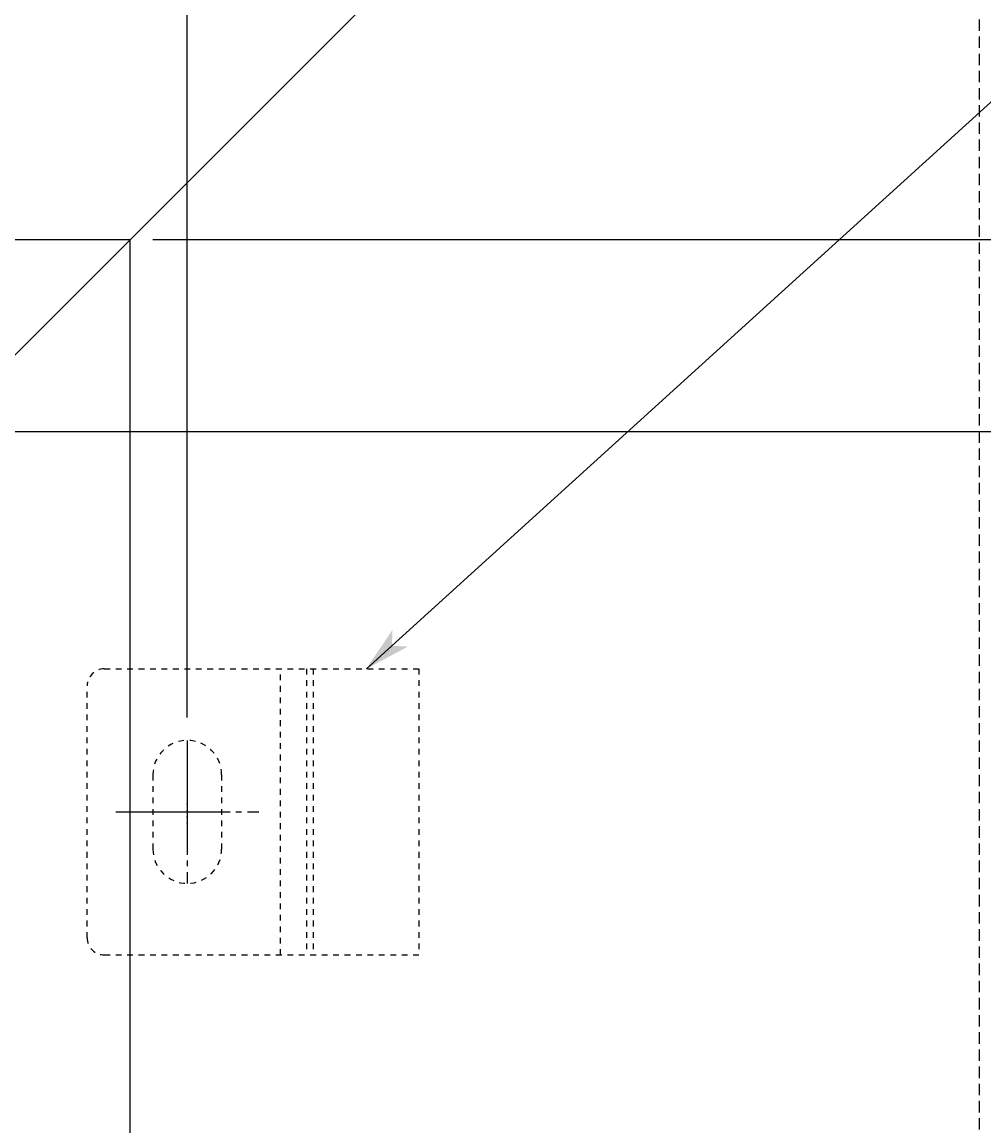
# Model space of a CAD drawing. Extents: x 24596 to 27919, y 9215 to 11523.
# Drawn here: x 25954 to 26122, y 10905 to 11098 of the extents above; entities that cross this region are included whole.
import ezdxf

# ---------------------------------------------------------------- set-up
doc = ezdxf.new("R2010")
doc.units = 0
for name, pattern in [('CENTER2', [23, 20, -1, 1, -1]), ('DASHED', [3, 2, -1]), ('DASHED2', [2, 1, -1]), ('DOT', [1, 0, -1])]:
    doc.linetypes.add(name, pattern=pattern)
doc.layers.add('____1', color=5, linetype='CONTINUOUS')
doc.layers.add('______', color=7, linetype='CONTINUOUS')
doc.styles.add('STYLE1', font='ＭＳ ゴシック')
doc.dimstyles.get("Standard").update_dxf_attribs({"dimtxt": 0.18, "dimasz": 0.18, "dimexe": 0.18, "dimexo": 0.0625, "dimgap": 0.09, "dimtad": 0, "dimtih": 1, "dimtoh": 1, "dimzin": 0, "dimcen": 0.09, "dimazin": 3, "dimtfac": 1, "dimtofl": 0, "dimtmove": 0, "dimatfit": 3})

# ---------------------------------------------------------------- blocks, each defined once
blk = doc.blocks.new('*D2')
at = {"layer": '____1', "color": 7, "linetype": 'CONTINUOUS'}
for p, q in [((25262.46, 10976.34), (25262.46, 11261.93)), ((25982.46, 10976.34), (25982.46, 11261.93)), ((25262.46, 11253.93), (25622.46, 11253.93)), ((25982.46, 11253.93), (25622.46, 11253.93))]:
    blk.add_line(p, q, dxfattribs=at)
for points in [[(25262.46, 11253.93), (25277.46, 11253.93), (25282.46, 11257.93)], [(25967.46, 11253.93), (25982.46, 11253.93), (25962.46, 11257.93)], [(25282.46, 11249.93), (25282.46, 11249.93), (25262.46, 11253.93), (25277.46, 11253.93)], [(25962.46, 11249.93), (25962.46, 11249.93), (25967.46, 11253.93), (25982.46, 11253.93)]]:
    blk.add_solid(points, dxfattribs=at)
at = {"layer": '______', "color": 7, "linetype": 'DASHED2', "style": 'STYLE1'}
blk.add_text('720', height=28.222, dxfattribs=at).set_placement((25601.29, 11262.04))
blk = doc.blocks.new('*D6')
at = {"layer": '____1', "color": 7, "linetype": 'CONTINUOUS'}
for p, q in [((25976.46, 11059.84), (26287.08, 11059.84)), ((26279.08, 11059.84), (26279.08, 10709.84)), ((26279.08, 10359.84), (26279.08, 10709.84)), ((25976.46, 10359.84), (26287.08, 10359.84))]:
    blk.add_line(p, q, dxfattribs=at)
for points in [[(26276.08, 11044.84), (26282.08, 11044.84), (26279.08, 11059.84)], [(26275.08, 11039.84), (26275.08, 11039.84), (26276.08, 11044.84), (26279.08, 11044.84)], [(26283.08, 11039.84), (26283.08, 11039.84), (26279.08, 11044.84), (26282.08, 11044.84)], [(26276.08, 10374.84), (26279.08, 10374.84), (26275.08, 10379.84)], [(26279.08, 10374.84), (26282.08, 10374.84), (26283.08, 10379.84)], [(26279.08, 10359.84), (26279.08, 10359.84), (26276.08, 10374.84), (26282.08, 10374.84)]]:
    blk.add_solid(points, dxfattribs=at)
at = {"layer": '______', "color": 7, "linetype": 'DASHED2', "style": 'STYLE1'}
blk.add_text('700', height=28.222, rotation=90, dxfattribs=at).set_placement((26270.97, 10688.67))
blk = doc.blocks.new('C6')
at = {"layer": '____1', "color": 7, "linetype": 'CONTINUOUS'}
blk.add_circle((26229.67, 11138.43), 28, dxfattribs=at)
at = {"layer": '______', "color": 7, "linetype": 'CONTINUOUS'}
for p, q in [((26013.76, 10984.84), (26183, 11138.43)), ((26183, 11138.43), (26201.67, 11138.43))]:
    blk.add_line(p, q, dxfattribs=at)
at = {"layer": '______', "color": 7}
for points in [[(26018.21, 10988.87), (26018.34, 10991.69), (26013.76, 10984.84)], [(26013.76, 10984.84), (26021.03, 10988.73), (26013.76, 10984.84), (26018.21, 10988.87)]]:
    blk.add_solid(points, dxfattribs=at)
at = {"layer": '____1', "color": 7, "linetype": 'DASHED2', "style": 'STYLE1'}
blk.add_text('9', height=28.22, dxfattribs=at).set_placement((26222.61, 11128.43))
blk = doc.blocks.new('C33')
at = {"layer": '____1', "color": 7, "linetype": 'DASHED2'}
for p, q in [((25967.96, 10984.84), (26022.96, 10984.84)), ((25998.73, 10934.84), (25998.73, 10984.84)), ((26003.29, 10984.84), (26003.29, 10934.84)), ((26004.47, 10984.84), (26004.47, 10934.84)), ((26022.96, 10984.84), (26022.96, 10934.84)), ((25964.96, 10937.84), (25964.96, 10981.84)), ((25976.46, 10966.34), (25976.46, 10953.34)), ((25988.46, 10966.34), (25988.46, 10953.34)), ((25967.96, 10934.84), (26022.96, 10934.84))]:
    blk.add_line(p, q, dxfattribs=at)
at = {"layer": '____1', "color": 3, "linetype": 'DOT'}
for p, q in [((25982.46, 10957.84), (25982.46, 10961.84)), ((25980.46, 10959.84), (25984.46, 10959.84))]:
    blk.add_line(p, q, dxfattribs=at)
at = {"layer": '____1', "color": 7, "linetype": 'DASHED2'}
for centre, radius, start, end in [((25967.96, 10981.84), 3, 90, 180), ((25982.46, 10966.34), 6, 0, 180), ((25982.46, 10953.34), 6, 180, 0), ((25967.96, 10937.84), 3, 180, -90)]:
    blk.add_arc(centre, radius, start, end, dxfattribs=at)
blk = doc.blocks.new('*D55')
at = {"layer": '____1', "color": 7, "linetype": 'CONTINUOUS'}
for p, q in [((25982.46, 10976.34), (25982.46, 11261.93)), ((26122.46, 11213.84), (26122.46, 11261.93)), ((25982.46, 11253.93), (26052.46, 11253.93)), ((26122.46, 11253.93), (26052.46, 11253.93))]:
    blk.add_line(p, q, dxfattribs=at)
for points in [[(25982.46, 11253.93), (25997.46, 11253.93), (26002.46, 11257.93)], [(26107.46, 11253.93), (26122.46, 11253.93), (26102.46, 11257.93)], [(26002.46, 11249.93), (26002.46, 11249.93), (25982.46, 11253.93), (25997.46, 11253.93)], [(26102.46, 11249.93), (26102.46, 11249.93), (26107.46, 11253.93), (26122.46, 11253.93)]]:
    blk.add_solid(points, dxfattribs=at)
at = {"layer": '______', "color": 7, "linetype": 'DASHED2', "style": 'STYLE1'}
blk.add_text('140', height=28.222, dxfattribs=at).set_placement((26031.29, 11262.04))
blk = doc.blocks.new('*D74')
at = {"layer": '____1', "color": 7, "linetype": 'CONTINUOUS'}
for p, q in [((25946.46, 11026.34), (26210.77, 11026.34)), ((26202.77, 11026.34), (26202.77, 10709.84)), ((26202.77, 10386.34), (26202.77, 10709.84)), ((25946.46, 10386.34), (26210.77, 10386.34))]:
    blk.add_line(p, q, dxfattribs=at)
for points in [[(26199.77, 11011.34), (26205.77, 11011.34), (26202.77, 11026.34)], [(26198.77, 11006.34), (26198.77, 11006.34), (26199.77, 11011.34), (26202.77, 11011.34)], [(26206.77, 11006.34), (26206.77, 11006.34), (26202.77, 11011.34), (26205.77, 11011.34)], [(26199.77, 10401.34), (26202.77, 10401.34), (26198.77, 10406.34)], [(26202.77, 10401.34), (26205.77, 10401.34), (26206.77, 10406.34)], [(26202.77, 10386.34), (26202.77, 10386.34), (26199.77, 10401.34), (26205.77, 10401.34)]]:
    blk.add_solid(points, dxfattribs=at)
at = {"layer": '______', "color": 7, "linetype": 'DASHED2', "style": 'STYLE1'}
blk.add_text('640', height=28.222, rotation=90, dxfattribs=at).set_placement((26194.65, 10688.67))

msp = doc.modelspace()

# ---------------------------------------------------------------- linework, layer by layer
at = {"layer": '____1', "color": 5, "linetype": 'CONTINUOUS'}
for p, q in [((26120.958, 11208.335), (25938.958, 11026.335)), ((25972.458, 11059.835), (25272.458, 11059.835)), ((25972.458, 10359.835), (25972.458, 11059.835))]:
    msp.add_line(p, q, dxfattribs=at)
at = {"layer": '____1', "color": 7, "linetype": 'DASHED'}
msp.add_line((26120.958, 10211.335), (26120.958, 11208.335), dxfattribs=at)
at = {"layer": '____1', "color": 3, "linetype": 'CENTER2'}
for p, q in [((25982.458, 10972.335), (25982.458, 10947.335)), ((25969.958, 10959.835), (25994.958, 10959.835))]:
    msp.add_line(p, q, dxfattribs=at)

# ---------------------------------------------------------------- block references
at = {"layer": '____1', "color": 254, "linetype": 'DASHED2'}
msp.add_blockref('C33', (0, 0), dxfattribs=at)
at = {"layer": '______', "color": 7, "linetype": 'CONTINUOUS'}
msp.add_blockref('C6', (0, 0), dxfattribs=at)

# ---------------------------------------------------------------- dimensions: what is measured, and where the dimension line sits
for base, p1, p2, picture, middle in [((25982.458, 11253.925), (25262.458, 10972.335), (25982.458, 10972.335), '*D2', (25622.458, 11253.925)), ((26122.458, 11253.925), (25982.458, 10972.335), (26122.458, 11209.835), '*D55', (26052.458, 11253.925))]:
    dim = msp.add_linear_dim(base=base, p1=p1, p2=p2, dimstyle='Standard', dxfattribs=at)
    dim.commit()
    dim.dimension.update_dxf_attribs({"geometry": picture, "text_midpoint": middle})
for base, p1, p2, picture, middle in [((26279.082, 11059.835), (25972.458, 10359.835), (25972.458, 11059.835), '*D6', (26279.082, 10709.835)), ((26202.766, 10386.335), (25942.458, 11026.335), (25942.458, 10386.335), '*D74', (26202.766, 10709.835))]:
    dim = msp.add_linear_dim(base=base, p1=p1, p2=p2, angle=90, dimstyle='Standard', dxfattribs=at)
    dim.commit()
    dim.dimension.update_dxf_attribs({"geometry": picture, "text_midpoint": middle})

doc.saveas('drawing.dxf')
